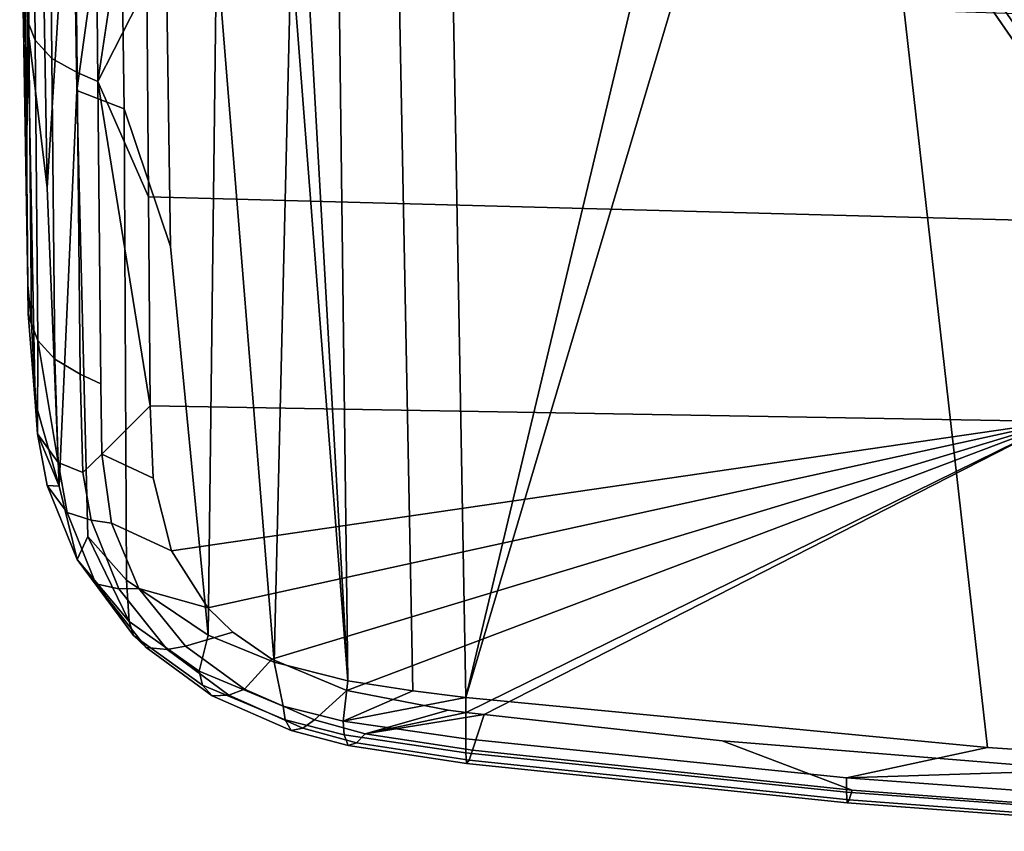
# Model space of a CAD drawing. Extents: x 0 to 48, y 0 to 151.
# Drawn here: x 4 to 14, y 0 to 9 of the extents above; entities that cross this region are included whole.
import ezdxf

# ---------------------------------------------------------------- set-up
doc = ezdxf.new("R2010")
doc.units = 0
doc.header["$MEASUREMENT"] = 0
doc.linetypes.add('SOLIDLINE', pattern=[0])
doc.layers.add('hg_armatur', color=252, linetype='SOLIDLINE')

msp = doc.modelspace()

# ---------------------------------------------------------------- linework, layer by layer
at = {"layer": 'hg_armatur', "color": 252}
for points in [[(7.98666, 18.5227, 103.031), (8.28987, 1.61132, 114.013), (7.74849, 1.67717, 114.05), (7.43327, 17.933, 103.497)], [(7.98666, 18.5227, 103.031), (11.6973, 16.9173, 103.632), (11.4911, 15.0167, 104.891), (8.28987, 1.61132, 114.013)], [(6.88388, 17.3653, 103.981), (7.43327, 17.933, 103.497), (7.74849, 1.67717, 114.05), (7.08002, 1.78293, 114.119)], [(6.44356, 13.0562, 106.938), (6.36151, 16.8365, 104.49), (6.88388, 17.3653, 103.981), (7.08002, 1.78293, 114.119)], [(4.29604, 7.85106, 112.425), (4.24801, 10.9679, 110.398), (4.60826, 15.1554, 106.936), (4.73235, 11.0098, 109.545)], [(11.4911, 15.0167, 104.891), (11.7073, 13.0901, 106.122), (8.28987, 1.61132, 114.013)], [(13.8191, 9.00794, 102.233), (13.7798, 13.4196, 99.9439), (13.8918, 12.5044, 100.418), (14.3932, 8.17098, 102.667)], [(6.44356, 13.0562, 106.938), (7.08002, 1.78293, 114.119), (6.4976, 9.31073, 109.371)], [(11.7073, 13.0901, 106.122), (12.5579, 10.7574, 107.554), (13.6497, 1.0955, 113.738), (8.28987, 1.61132, 114.013)], [(5.68102, 12.9394, 107.387), (6.4976, 9.31073, 109.371), (6.32248, 1.97449, 114.255), (5.73106, 9.31771, 109.742)], [(3.70763, 10.7265, 114.142), (3.74966, 8.28707, 115.727), (3.76567, 8.8408, 119.239), (3.73865, 11.8619, 120.882)], [(3.73865, 11.8619, 120.882), (3.76567, 8.8408, 119.239), (3.80269, 8.5335, 119.649), (3.77367, 11.7342, 121.392)], [(13.464, 9.02402, 102.684), (14.0592, 8.15861, 103.134), (14.0592, 10.9763, 108.564), (13.464, 11.8425, 108.114)], [(3.86574, 8.36589, 119.807), (3.83672, 11.5805, 121.564), (3.77367, 11.7342, 121.392), (3.80269, 8.5335, 119.649)], [(3.83672, 11.5805, 121.564), (3.86574, 8.36589, 119.807), (4.03786, 8.17831, 120.022), (4.00584, 11.4099, 121.789)], [(4.29704, 8.03564, 120.163), (4.26402, 11.2812, 121.938), (4.00584, 11.4099, 121.789), (4.03786, 8.17831, 120.022)], [(4.5112, 7.94385, 120.196), (4.47917, 11.1964, 121.979), (4.26402, 11.2812, 121.938), (4.29704, 8.03564, 120.163)], [(4.99354, 11.1655, 122.018), (4.47917, 11.1964, 121.979), (4.5112, 7.94385, 120.196)], [(5.01255, 8.93259, 120.83), (4.99354, 11.1655, 122.018), (4.5112, 7.94385, 120.196)], [(4.24801, 10.9679, 110.398), (3.98883, 6.84835, 114.045), (3.93779, 9.92233, 112.046)], [(4.24801, 10.9679, 110.398), (4.29604, 7.85106, 112.425), (4.11191, 3.78336, 115.755), (3.98883, 6.84835, 114.045)], [(4.78139, 7.6615, 111.722), (4.29604, 7.85106, 112.425), (4.73235, 11.0098, 109.545)], [(5.25572, 6.24673, 112.138), (4.78139, 7.6615, 111.722), (4.73235, 11.0098, 109.545), (5.19968, 10.1967, 109.57)], [(3.70763, 10.7265, 114.142), (3.74365, 8.80688, 114.625), (3.77667, 6.89125, 115.871), (3.74966, 8.28707, 115.727)], [(12.5579, 10.7574, 107.554), (14.0119, 8.6223, 108.809), (16.3336, 0.9179, 113.641), (13.6497, 1.0955, 113.738)], [(3.75766, 10.508, 112.719), (3.79269, 8.49759, 114.026), (3.77667, 6.89125, 115.871), (3.74365, 8.80688, 114.625)], [(3.98883, 6.84835, 114.045), (3.79269, 8.49759, 114.026), (3.75766, 10.508, 112.719), (3.93779, 9.92233, 112.046)], [(5.644, 2.24986, 114.465), (5.25572, 6.24673, 112.138), (5.19968, 10.1967, 109.57), (5.73106, 9.31771, 109.742)], [(6.32248, 1.97449, 114.255), (5.644, 2.24986, 114.465), (5.73106, 9.31771, 109.742)], [(7.08002, 1.78293, 114.119), (6.32248, 1.97449, 114.255), (6.4976, 9.31073, 109.371)], [(14.1036, 8.09189, 102.938), (14.0592, 8.15861, 103.134), (13.464, 9.02402, 102.684), (13.5114, 8.95317, 102.492)], [(14.3932, 8.17098, 102.667), (14.2257, 8.09642, 102.769), (13.6415, 8.94758, 102.327), (13.8191, 9.00794, 102.233)], [(4.5112, 7.94385, 120.196), (5.03056, 6.75756, 119.522), (5.01255, 8.93259, 120.83)], [(5.03056, 6.75756, 119.522), (14.3742, 6.50514, 119.619), (14.3732, 8.62529, 120.899), (5.01255, 8.93259, 120.83)], [(14.2257, 8.09642, 102.769), (14.1036, 8.09189, 102.938), (13.5114, 8.95317, 102.492), (13.6415, 8.94758, 102.327)], [(3.74966, 8.28707, 115.727), (3.79169, 5.84864, 117.313), (3.77868, 7.35021, 118.318), (3.76567, 8.8408, 119.239)], [(3.80269, 8.5335, 119.649), (3.76567, 8.8408, 119.239), (3.77868, 7.35021, 118.318)], [(3.79269, 8.49759, 114.026), (3.86574, 4.64938, 116.447), (3.79569, 5.55331, 117.107), (3.77667, 6.89125, 115.871)], [(3.80269, 8.5335, 119.649), (3.77868, 7.35021, 118.318), (3.79169, 5.84864, 117.313), (3.82971, 5.44656, 117.646)], [(3.79269, 8.49759, 114.026), (3.98883, 6.84835, 114.045), (4.11191, 3.78336, 115.755), (3.86574, 4.64938, 116.447)], [(3.80269, 8.5335, 119.649), (3.82971, 5.44656, 117.646), (3.89376, 5.28093, 117.802), (3.86574, 8.36589, 119.807)], [(4.06788, 5.08638, 118.01), (4.03786, 8.17831, 120.022), (3.86574, 8.36589, 119.807), (3.89376, 5.28093, 117.802)], [(3.74966, 8.28707, 115.727), (3.77667, 6.89125, 115.871), (3.79569, 5.55331, 117.107), (3.79169, 5.84864, 117.313)], [(4.32807, 4.93373, 118.145), (4.29704, 8.03564, 120.163), (4.03786, 8.17831, 120.022), (4.06788, 5.08638, 118.01)], [(4.54222, 4.83595, 118.17), (4.5112, 7.94385, 120.196), (4.29704, 8.03564, 120.163), (4.32807, 4.93373, 118.145)], [(5.04757, 4.60947, 118.073), (5.03056, 6.75756, 119.522), (4.5112, 7.94385, 120.196)], [(4.55022, 4.1126, 117.651), (5.04757, 4.60947, 118.073), (4.5112, 7.94385, 120.196), (4.54222, 4.83595, 118.17)], [(4.29604, 7.85106, 112.425), (4.40812, 3.26454, 115.318), (4.29804, 3.02908, 115.878), (4.11191, 3.78336, 115.755)], [(4.29604, 7.85106, 112.425), (4.78139, 7.6615, 111.722), (4.80641, 2.81657, 114.935), (4.40812, 3.26454, 115.318)], [(4.78139, 7.6615, 111.722), (5.25572, 6.24673, 112.138), (5.644, 2.24986, 114.465), (4.80641, 2.81657, 114.935)], [(5.04757, 4.60947, 118.073), (14.3752, 4.44883, 118.234), (14.3742, 6.50514, 119.619), (5.03056, 6.75756, 119.522)], [(3.79169, 5.84864, 117.313), (3.79569, 5.55331, 117.107), (3.82971, 5.44656, 117.646)], [(3.82971, 5.44656, 117.646), (3.79569, 5.55331, 117.107), (3.86574, 4.64938, 116.447), (3.89076, 4.32113, 116.912)], [(3.89076, 4.32113, 116.912), (3.89376, 5.28093, 117.802), (3.82971, 5.44656, 117.646)], [(3.89076, 4.32113, 116.912), (4.10291, 4.0268, 117.248), (3.89376, 5.28093, 117.802)], [(4.10291, 4.0268, 117.248), (4.06788, 5.08638, 118.01), (3.89376, 5.28093, 117.802)], [(4.35508, 3.92403, 117.417), (4.32807, 4.93373, 118.145), (4.06788, 5.08638, 118.01), (4.10291, 4.0268, 117.248)], [(4.55022, 4.1126, 117.651), (4.54222, 4.83595, 118.17), (4.32807, 4.93373, 118.145), (4.35508, 3.92403, 117.417)], [(3.89076, 4.32113, 116.912), (3.86574, 4.64938, 116.447), (4.11191, 3.78336, 115.755)], [(5.0786, 3.86617, 117.534), (5.04757, 4.60947, 118.073), (4.55022, 4.1126, 117.651)], [(5.04757, 4.60947, 118.073), (5.0786, 3.86617, 117.534), (5.26573, 3.11788, 116.979), (14.3752, 4.44883, 118.234)], [(5.26573, 3.11788, 116.979), (5.63899, 2.53221, 116.539), (14.3752, 4.44883, 118.234)], [(5.63899, 2.53221, 116.539), (5.89818, 2.28278, 116.351), (6.29746, 2.00542, 116.144), (14.3752, 4.44883, 118.234)], [(6.29746, 2.00542, 116.144), (7.06701, 1.68116, 115.91), (14.3752, 4.44883, 118.234)], [(7.06701, 1.68116, 115.91), (8.11075, 1.47962, 115.783), (8.29387, 1.45667, 115.771), (14.3752, 4.44883, 118.234)], [(8.29387, 1.45667, 115.771), (8.48101, 1.43372, 115.759), (14.3752, 4.44883, 118.234)], [(8.48101, 1.43372, 115.759), (10.9237, 1.16434, 115.616), (16.1624, 0.74131, 115.388), (14.3752, 4.44883, 118.234)], [(4.19497, 3.51297, 116.854), (4.10291, 4.0268, 117.248), (3.89076, 4.32113, 116.912), (3.99083, 3.78934, 116.499)], [(4.11191, 3.78336, 115.755), (3.99083, 3.78934, 116.499), (3.89076, 4.32113, 116.912)], [(4.35508, 3.92403, 117.417), (4.44115, 3.43216, 117.045), (4.6523, 3.40322, 117.124), (4.55022, 4.1126, 117.651)], [(5.26573, 3.11788, 116.979), (5.0786, 3.86617, 117.534), (4.55022, 4.1126, 117.651), (4.6523, 3.40322, 117.124)], [(4.44115, 3.43216, 117.045), (4.35508, 3.92403, 117.417), (4.10291, 4.0268, 117.248), (4.19497, 3.51297, 116.854)], [(4.49018, 2.77865, 116.273), (4.19497, 3.51297, 116.854), (3.99083, 3.78934, 116.499), (4.29804, 3.02908, 115.878)], [(4.29804, 3.02908, 115.878), (3.99083, 3.78934, 116.499), (4.11191, 3.78336, 115.755)], [(4.19497, 3.51297, 116.854), (4.49018, 2.77865, 116.273), (4.72535, 2.72777, 116.504), (4.44115, 3.43216, 117.045)], [(4.93049, 2.73076, 116.614), (4.6523, 3.40322, 117.124), (4.44115, 3.43216, 117.045), (4.72535, 2.72777, 116.504)], [(5.63899, 2.53221, 116.539), (5.26573, 3.11788, 116.979), (4.6523, 3.40322, 117.124), (4.93049, 2.73076, 116.614)], [(4.83342, 2.39054, 115.262), (4.29804, 3.02908, 115.878), (4.40812, 3.26454, 115.318)], [(4.80641, 2.81657, 114.935), (4.83342, 2.39054, 115.262), (4.40812, 3.26454, 115.318)], [(4.87846, 2.24587, 115.448), (4.29804, 3.02908, 115.878), (4.83342, 2.39054, 115.262)], [(4.49018, 2.77865, 116.273), (4.29804, 3.02908, 115.878), (4.87846, 2.24587, 115.448)], [(5.2217, 2.10319, 116.016), (4.72535, 2.72777, 116.504), (4.49018, 2.77865, 116.273), (5.00755, 2.12315, 115.744)], [(5.00755, 2.12315, 115.744), (4.49018, 2.77865, 116.273), (4.87846, 2.24587, 115.448)], [(5.55293, 1.8797, 114.842), (4.83342, 2.39054, 115.262), (4.80641, 2.81657, 114.935), (5.644, 2.24986, 114.465)], [(5.41183, 2.13811, 116.159), (4.93049, 2.73076, 116.614), (4.72535, 2.72777, 116.504), (5.2217, 2.10319, 116.016)], [(5.89818, 2.28278, 116.351), (5.63899, 2.53221, 116.539), (4.93049, 2.73076, 116.614), (5.41183, 2.13811, 116.159)], [(5.58596, 1.73703, 115.034), (4.87846, 2.24587, 115.448), (4.83342, 2.39054, 115.262), (5.55293, 1.8797, 114.842)], [(4.87846, 2.24587, 115.448), (5.58596, 1.73703, 115.034), (5.68503, 1.62628, 115.348), (5.00755, 2.12315, 115.744)], [(5.41183, 2.13811, 116.159), (6.01626, 1.69712, 115.823), (6.29746, 2.00542, 116.144), (5.89818, 2.28278, 116.351)], [(6.41454, 1.52252, 114.567), (5.55293, 1.8797, 114.842), (5.644, 2.24986, 114.465), (6.32248, 1.97449, 114.255)], [(5.2217, 2.10319, 116.016), (5.85715, 1.63327, 115.652), (6.01626, 1.69712, 115.823), (5.41183, 2.13811, 116.159)], [(5.00755, 2.12315, 115.744), (5.68503, 1.62628, 115.348), (5.85715, 1.63327, 115.652), (5.2217, 2.10319, 116.016)], [(7.06701, 1.68116, 115.91), (6.29746, 2.00542, 116.144), (6.01626, 1.69712, 115.823), (6.73677, 1.37885, 115.588)], [(7.03098, 1.36787, 114.455), (6.41454, 1.52252, 114.567), (6.32248, 1.97449, 114.255), (7.08002, 1.78293, 114.119)], [(5.55293, 1.8797, 114.842), (6.41454, 1.52252, 114.567), (6.43356, 1.38084, 114.758), (5.58596, 1.73703, 115.034)], [(5.58596, 1.73703, 115.034), (6.43356, 1.38084, 114.758), (6.4956, 1.27209, 115.079), (5.68503, 1.62628, 115.348)], [(7.08002, 1.78293, 114.119), (7.74849, 1.67717, 114.05), (7.03098, 1.36787, 114.455)], [(6.61669, 1.29504, 115.398), (5.85715, 1.63327, 115.652), (5.68503, 1.62628, 115.348), (6.4956, 1.27209, 115.079)], [(6.73677, 1.37885, 115.588), (6.01626, 1.69712, 115.823), (5.85715, 1.63327, 115.652), (6.61669, 1.29504, 115.398)], [(8.11075, 1.47962, 115.783), (7.06701, 1.68116, 115.91), (6.73677, 1.37885, 115.588), (7.25814, 1.23717, 115.489)], [(7.74849, 1.67717, 114.05), (8.28987, 1.61132, 114.013), (7.03098, 1.36787, 114.455)], [(7.04199, 1.2252, 114.646), (6.43356, 1.38084, 114.758), (6.41454, 1.52252, 114.567), (7.03098, 1.36787, 114.455)], [(7.03098, 1.36787, 114.455), (8.28987, 1.61132, 114.013), (8.29287, 1.18529, 114.341)], [(12.2026, 0.78421, 114.129), (8.29287, 1.18529, 114.341), (8.28987, 1.61132, 114.013), (13.6497, 1.0955, 113.738)], [(8.29387, 1.45667, 115.771), (8.11075, 1.47962, 115.783), (7.25814, 1.23717, 115.489)], [(8.48101, 1.43372, 115.759), (8.29387, 1.45667, 115.771), (7.25814, 1.23717, 115.489)], [(7.25814, 1.23717, 115.489), (8.36092, 1.06856, 115.389), (8.48101, 1.43372, 115.759)], [(8.36092, 1.06856, 115.389), (12.2617, 0.6575, 115.167), (10.9237, 1.16434, 115.616), (8.48101, 1.43372, 115.759)], [(7.08202, 1.11645, 114.967), (6.4956, 1.27209, 115.079), (6.43356, 1.38084, 114.758), (7.04199, 1.2252, 114.646)], [(7.25814, 1.23717, 115.489), (6.73677, 1.37885, 115.588), (6.61669, 1.29504, 115.398), (7.16708, 1.14438, 115.291)], [(7.03098, 1.36787, 114.455), (8.29287, 1.18529, 114.341), (8.29187, 1.04062, 114.532), (7.04199, 1.2252, 114.646)], [(7.16708, 1.14438, 115.291), (6.61669, 1.29504, 115.398), (6.4956, 1.27209, 115.079), (7.08202, 1.11645, 114.967)], [(7.04199, 1.2252, 114.646), (8.29187, 1.04062, 114.532), (8.29688, 0.93287, 114.854), (7.08202, 1.11645, 114.967)], [(7.16708, 1.14438, 115.291), (8.3239, 0.96679, 115.185), (8.36092, 1.06856, 115.389), (7.25814, 1.23717, 115.489)], [(7.08202, 1.11645, 114.967), (8.29688, 0.93287, 114.854), (8.3239, 0.96679, 115.185), (7.16708, 1.14438, 115.291)], [(12.2026, 0.63854, 114.317), (8.29187, 1.04062, 114.532), (8.29287, 1.18529, 114.341), (12.2026, 0.78421, 114.129)], [(16.1624, 0.74131, 115.388), (10.9237, 1.16434, 115.616), (12.2617, 0.6575, 115.167), (16.1675, 0.36417, 115.006)], [(12.2076, 0.5258, 114.636), (8.29688, 0.93287, 114.854), (8.29187, 1.04062, 114.532), (12.2026, 0.63854, 114.317)], [(8.3239, 0.96679, 115.185), (12.2297, 0.55673, 114.962), (12.2617, 0.6575, 115.167), (8.36092, 1.06856, 115.389)], [(16.3336, 0.9179, 113.641), (12.2026, 0.78421, 114.129), (13.6497, 1.0955, 113.738)], [(8.29688, 0.93287, 114.854), (12.2076, 0.5258, 114.636), (12.2297, 0.55673, 114.962), (8.3239, 0.96679, 115.185)], [(12.2026, 0.78421, 114.129), (16.3336, 0.9179, 113.641), (21.6814, 0.72035, 113.534), (16.1274, 0.49786, 113.975)], [(12.2026, 0.78421, 114.129), (16.1274, 0.49786, 113.975), (16.1284, 0.3502, 114.163), (12.2026, 0.63854, 114.317)], [(16.1314, 0.23446, 114.477), (12.2076, 0.5258, 114.636), (12.2026, 0.63854, 114.317), (16.1284, 0.3502, 114.163)], [(16.1675, 0.36417, 115.006), (12.2617, 0.6575, 115.167), (12.2297, 0.55673, 114.962), (16.1464, 0.2634, 114.802)], [(12.2076, 0.5258, 114.636), (16.1314, 0.23446, 114.477), (16.1464, 0.2634, 114.802), (12.2297, 0.55673, 114.962)]]:
    msp.add_3dface(points, dxfattribs=at)

doc.saveas('drawing.dxf')
